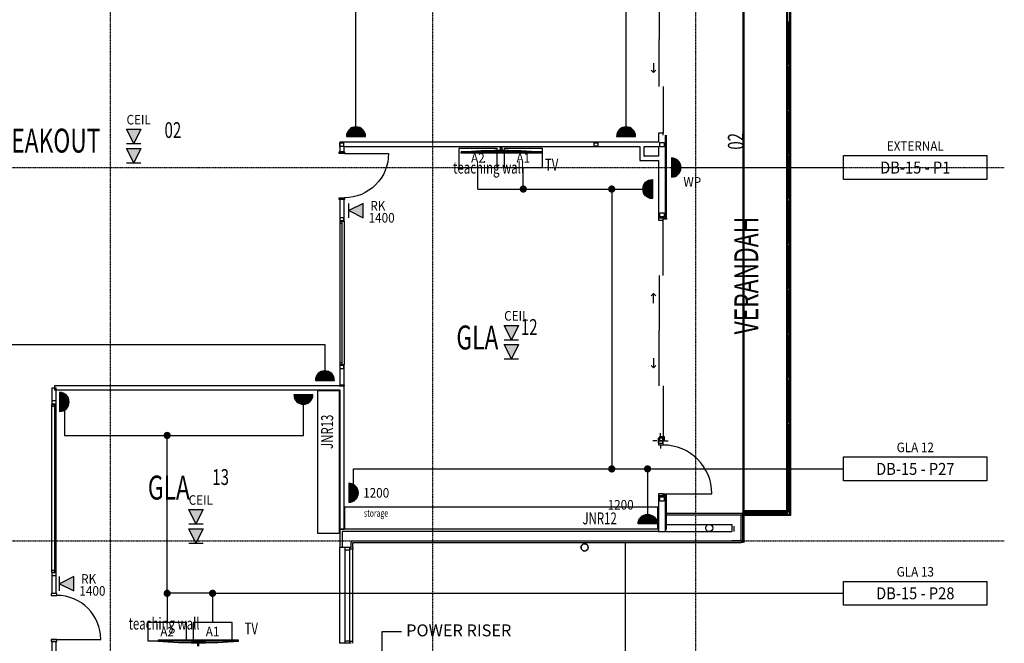
# Model space of a CAD drawing. Extents: x -6763 to 109668, y -7011 to 46594.
# Drawn here: x 9865 to 30462, y 6605 to 19640 of the extents above; entities that cross this region are included whole.
import ezdxf
from ezdxf.enums import TextEntityAlignment as Align

# ---------------------------------------------------------------- set-up
doc = ezdxf.new("R2010")
doc.units = 0
doc.header["$PDMODE"] = 1
doc.linetypes.add('X-2975-1F$0$EDG-1DOT-2', pattern=[5, 2, -1.4, 0.2, -1.4])
doc.linetypes.add('X-2975-1F$0$EDG-DASH-3', pattern=[4.5, 3, -1.5])
for name, color, linetype in [('COM-OUTLET', 6, 'CONTINUOUS'), ('NOT-25TXT', 4, 'CONTINUOUS'), ('POW-CIRC', 6, 'CONTINUOUS'), ('POW-OUTLET', 6, 'CONTINUOUS'), ('SYM-050', 6, 'CONTINUOUS'), ('SYM-ATT', 2, 'CONTINUOUS'), ('SYM-FILL', 133, 'CONTINUOUS'), ('SYM-TEXT', 7, 'CONTINUOUS'), ('X-2975-1F$0$A1_PlanDim_Pen_No__94', 11, 'CONTINUOUS'), ('X-2975-1F$0$JoineryLabels_Pen_No__1', 31, 'CONTINUOUS'), ('X-2975-1F$0$New_A1_Plan & Finishes_Pen_No__1', 11, 'CONTINUOUS'), ('X-2975-1F$0$New_Archicad Doors_Pen_No__1', 11, 'CONTINUOUS'), ('X-2975-1F$0$New_Archicad Doors_Pen_No__2', 11, 'CONTINUOUS'), ('X-2975-1F$0$New_Archicad Doors_Pen_No__3', 11, 'CONTINUOUS'), ('X-2975-1F$0$New_Archicad Windows_Pen_No__1', 11, 'CONTINUOUS'), ('X-2975-1F$0$New_Archicad Windows_Pen_No__2', 11, 'CONTINUOUS'), ('X-2975-1F$0$New_Archicad Windows_Pen_No__3', 11, 'CONTINUOUS'), ('X-2975-1F$0$New_Balustrade_Pen_No__1', 11, 'CONTINUOUS'), ('X-2975-1F$0$New_Balustrade_Pen_No__91', 11, 'CONTINUOUS'), ('X-2975-1F$0$New_ColumnsSteel_Pen_No__3', 8, 'CONTINUOUS'), ('X-2975-1F$0$New_FittingFixture Int_Pen_No__1', 11, 'CONTINUOUS'), ('X-2975-1F$0$New_JoineryMassing_Pen_No__2', 11, 'CONTINUOUS'), ('X-2975-1F$0$New_RoofGutterDownpipe_Pen_No__1', 11, 'CONTINUOUS'), ('X-2975-1F$0$New_WallExternal_Pen_No__1', 8, 'CONTINUOUS'), ('X-2975-1F$0$New_WallExternal_Pen_No__2', 8, 'CONTINUOUS'), ('X-2975-1F$0$New_WallExternal_Pen_No__3', 8, 'CONTINUOUS'), ('X-2975-1F$0$New_WallInternal_Pen_No__1', 8, 'CONTINUOUS'), ('X-2975-1F$0$New_WallInternal_Pen_No__3', 8, 'CONTINUOUS'), ('X-2975-1F$0$RCP-LINES', 31, 'X-2975-1F$0$EDG-DASH-3'), ('X-2975-1F$0$Roof_Pen_No__94', 31, 'X-2975-1F$0$EDG-DASH-3'), ('X-2975-1F$0$RoomName_Pen_No__1', 31, 'CONTINUOUS'), ('X-2975-1F$0$X-ARC-GRID', 133, 'X-2975-1F$0$EDG-1DOT-2'), ('X-XREF', 7, 'CONTINUOUS')]:
    doc.layers.add(name, color=color, linetype=linetype)
doc.styles.add('EDG', font='edg.shx', dxfattribs={"width": 0.9})
doc.styles.add('X-2975-1F$0$EDG', font='edg.shx', dxfattribs={"width": 0.9})

# ---------------------------------------------------------------- blocks, each defined once
blk = doc.blocks.new('X-2975-1F')
at = {"layer": 'X-2975-1F$0$A1_PlanDim_Pen_No__94'}
blk.add_line((24812, 8940), (24812, 9055), dxfattribs=at)
at = {"layer": 'X-2975-1F$0$New_Archicad Doors_Pen_No__1'}
for p, q in [((23125, 18535), (23075, 18585)), ((23125, 18735), (23125, 18535)), ((23125, 18535), (23175, 18585)), ((23125, 13917), (23075, 13867)), ((23125, 13717), (23125, 13917)), ((23125, 13917), (23175, 13867)), ((23125, 12362), (23075, 12412)), ((23125, 12562), (23125, 12362)), ((23125, 12362), (23175, 12412))]:
    blk.add_line(p, q, dxfattribs=at)
at = {"layer": 'X-2975-1F$0$New_Archicad Doors_Pen_No__1', "extrusion": (0, 0, -1)}
blk.add_ellipse((16660, 16840), major_axis=(-651, 651), ratio=1, start_param=2.356194, end_param=3.926991, dxfattribs=at)
at = {"layer": 'X-2975-1F$0$New_Archicad Doors_Pen_No__1'}
for centre, major_axis in [((23325, 9730), (721, 721)), ((10640, 6685), (651, 651))]:
    blk.add_ellipse(centre, major_axis=major_axis, ratio=1, start_param=5.497787, end_param=7.068583, dxfattribs=at)
at = {"layer": 'X-2975-1F$0$New_Archicad Doors_Pen_No__2'}
for p, q in [((23245, 20205), (23245, 19225)), ((23245, 18245), (23245, 19225)), ((23325, 18245), (23325, 17265)), ((16660, 16840), (17580, 16840)), ((23325, 14295), (23325, 15450)), ((23245, 14295), (23245, 13140)), ((23245, 11985), (23245, 13140)), ((23325, 11985), (23325, 10830)), ((23325, 9730), (24345, 9730)), ((10640, 6685), (11560, 6685))]:
    blk.add_line(p, q, dxfattribs=at)
at = {"layer": 'X-2975-1F$0$New_Archicad Doors_Pen_No__3'}
for p, q in [((23325, 17265), (23225, 17265)), ((23225, 17265), (23225, 17225)), ((23325, 17225), (23325, 17265)), ((16545, 16840), (16545, 16880)), ((16545, 16880), (16660, 16880)), ((16660, 16840), (16545, 16840)), ((16650, 16880), (16560, 16880)), ((16650, 16880), (16560, 16880)), ((16660, 16880), (16660, 16840)), ((16545, 15880), (16545, 15920)), ((16545, 15920), (16660, 15920)), ((16660, 15880), (16545, 15880)), ((16650, 15880), (16560, 15880)), ((16650, 15880), (16560, 15880)), ((16660, 15920), (16660, 15880)), ((23225, 15490), (23225, 15450)), ((23325, 15490), (23225, 15490)), ((23325, 15490), (23225, 15490)), ((23325, 15490), (23225, 15490)), ((23225, 15450), (23325, 15450)), ((23325, 15450), (23325, 15490)), ((23325, 10830), (23225, 10830)), ((23225, 10830), (23225, 10790)), ((23225, 10790), (23225, 10750)), ((23225, 10750), (23325, 10750)), ((23325, 10790), (23325, 10830)), ((23325, 10750), (23325, 10790)), ((23325, 9730), (23225, 9730)), ((23225, 9730), (23225, 9690)), ((23225, 9690), (23325, 9690)), ((23325, 9690), (23225, 9690)), ((23325, 9690), (23225, 9690)), ((23325, 9690), (23325, 9730)), ((10525, 7645), (10525, 7605)), ((10640, 7645), (10525, 7645)), ((10630, 7645), (10540, 7645)), ((10630, 7645), (10540, 7645)), ((10640, 7605), (10640, 7645)), ((10525, 7605), (10640, 7605)), ((10640, 6685), (10525, 6685)), ((10525, 6685), (10525, 6645)), ((10525, 6645), (10640, 6645)), ((10630, 6645), (10540, 6645)), ((10630, 6645), (10540, 6645)), ((10640, 6645), (10640, 6685))]:
    blk.add_line(p, q, dxfattribs=at)
at = {"layer": 'X-2975-1F$0$New_Archicad Windows_Pen_No__1'}
for p, q in [((16560, 15430), (16560, 12430)), ((16560, 15430), (16560, 15390)), ((16560, 15390), (16610, 15390)), ((16560, 15390), (16560, 12470)), ((16610, 15390), (16610, 15430)), ((16610, 12470), (16610, 15390)), ((16650, 15430), (16650, 12430)), ((16610, 12470), (16560, 12470)), ((16560, 12470), (16560, 12430)), ((16610, 12430), (16610, 12470)), ((10540, 8095), (10540, 11595)), ((10540, 11555), (10540, 11595)), ((10590, 11555), (10540, 11555)), ((10540, 8135), (10540, 11555)), ((10590, 11595), (10590, 11555)), ((10590, 11555), (10590, 8135)), ((10630, 8095), (10630, 11595)), ((16670, 8605), (16670, 8560)), ((16670, 8560), (16770, 8560)), ((16670, 8560), (16670, 6650)), ((16770, 8560), (16770, 8605)), ((16770, 6650), (16770, 8560)), ((10540, 8095), (10540, 8135)), ((10540, 8135), (10590, 8135)), ((10590, 8135), (10590, 8095)), ((16770, 6650), (16670, 6650)), ((16670, 6650), (16670, 6605)), ((16770, 6605), (16770, 6650))]:
    blk.add_line(p, q, dxfattribs=at)
at = {"layer": 'X-2975-1F$0$New_Archicad Windows_Pen_No__2'}
for p, q in [((16560, 6605), (16560, 8605)), ((16610, 8605), (16560, 8605)), ((16835, 6640), (16835, 8570)), ((16610, 6605), (16560, 6605))]:
    blk.add_line(p, q, dxfattribs=at)
at = {"layer": 'X-2975-1F$0$New_Archicad Windows_Pen_No__3'}
for p, q in [((16560, 15430), (16610, 15430)), ((16560, 15430), (16610, 15430)), ((16610, 15430), (16650, 15430)), ((16560, 12430), (16610, 12430)), ((16560, 12430), (16610, 12430)), ((16610, 12430), (16650, 12430)), ((10540, 11595), (10590, 11595)), ((10540, 11595), (10590, 11595)), ((10590, 11595), (10630, 11595)), ((16670, 8605), (16610, 8605)), ((16770, 8605), (16670, 8605)), ((16770, 8605), (16670, 8605)), ((10540, 8095), (10590, 8095)), ((10540, 8095), (10590, 8095)), ((10590, 8095), (10630, 8095)), ((16670, 6605), (16610, 6605)), ((16770, 6605), (16670, 6605)), ((16770, 6605), (16670, 6605))]:
    blk.add_line(p, q, dxfattribs=at)
at = {"layer": 'X-2975-1F$0$New_Balustrade_Pen_No__1'}
for p, q in [((25928, 22398), (25928, 9352)), ((25978, 9302), (25978, 22448)), ((24992, 9352), (24992, 9302)), ((25928, 9352), (24992, 9352)), ((24992, 9302), (25978, 9302))]:
    blk.add_line(p, q, dxfattribs=at)
at = {"layer": 'X-2975-1F$0$New_Balustrade_Pen_No__91'}
for p, q in [((25999, 9281), (25999, 22469)), ((25907, 22377), (25907, 9373)), ((25963, 19592), (25943, 19592)), ((25943, 19592), (25943, 18706)), ((25963, 18706), (25963, 19592)), ((25943, 18706), (25963, 18706)), ((25963, 18656), (25943, 18656)), ((25943, 18656), (25943, 17771)), ((25963, 17771), (25963, 18656)), ((25943, 17771), (25963, 17771)), ((25963, 17721), (25943, 17721)), ((25943, 17721), (25943, 16835)), ((25963, 16835), (25963, 17721)), ((25943, 16835), (25963, 16835)), ((25963, 16785), (25943, 16785)), ((25943, 16785), (25943, 15900)), ((25963, 15900), (25963, 16785)), ((25943, 15900), (25963, 15900)), ((25963, 15850), (25943, 15850)), ((25943, 15850), (25943, 14965)), ((25963, 14965), (25963, 15850)), ((25943, 14965), (25963, 14965)), ((25963, 14915), (25943, 14915)), ((25943, 14915), (25943, 14029)), ((25963, 14029), (25963, 14915)), ((25943, 14029), (25963, 14029)), ((25963, 13979), (25943, 13979)), ((25943, 13979), (25943, 13094)), ((25963, 13094), (25963, 13979)), ((25943, 13094), (25963, 13094)), ((25963, 13044), (25943, 13044)), ((25943, 13044), (25943, 12158)), ((25963, 12158), (25963, 13044)), ((25943, 12158), (25963, 12158)), ((25963, 12108), (25943, 12108)), ((25943, 12108), (25943, 11223)), ((25963, 11223), (25963, 12108)), ((25943, 11223), (25963, 11223)), ((25963, 11173), (25943, 11173)), ((25943, 11173), (25943, 10287)), ((25963, 10287), (25963, 11173)), ((25943, 10287), (25963, 10287)), ((25963, 10237), (25943, 10237)), ((25943, 10237), (25943, 9352)), ((25963, 9352), (25963, 10237)), ((24992, 9373), (24992, 9281)), ((25907, 9373), (24992, 9373)), ((24992, 9281), (25999, 9281)), ((25017, 9337), (25017, 9317)), ((25928, 9337), (25017, 9337)), ((25017, 9317), (25928, 9317)), ((25928, 9317), (25928, 9337)), ((25943, 9352), (25963, 9352))]:
    blk.add_line(p, q, dxfattribs=at)
at = {"layer": 'X-2975-1F$0$New_ColumnsSteel_Pen_No__3'}
for p, q in [((16562, 16993), (16562, 17068)), ((16562, 17068), (16637, 17068)), ((16637, 16993), (16562, 16993)), ((16637, 17068), (16637, 16993)), ((21883, 16994), (21883, 17069)), ((21883, 17069), (21958, 17069)), ((21958, 16994), (21883, 16994)), ((21958, 17069), (21958, 16994)), ((23255, 16986), (23255, 17075)), ((23255, 17075), (23344, 17075)), ((23344, 16986), (23255, 16986)), ((23344, 17075), (23344, 16986)), ((16567, 15433), (16567, 15508)), ((16567, 15508), (16642, 15508)), ((16642, 15508), (16642, 15433)), ((23259, 15516), (23259, 15605)), ((23259, 15605), (23348, 15605)), ((23348, 15516), (23259, 15516)), ((23348, 15605), (23348, 15516)), ((16642, 15433), (16567, 15433)), ((16566, 12343), (16566, 12418)), ((16566, 12418), (16641, 12418)), ((16641, 12418), (16641, 12343)), ((16641, 12343), (16566, 12343)), ((10547, 11603), (10547, 11678)), ((10547, 11678), (10622, 11678)), ((10622, 11603), (10547, 11603)), ((10622, 11678), (10622, 11603)), ((23259, 10836), (23259, 10925)), ((23259, 10925), (23348, 10925)), ((23348, 10925), (23348, 10836)), ((23348, 10836), (23259, 10836)), ((23259, 9576), (23259, 9665)), ((23259, 9665), (23348, 9665)), ((23348, 9576), (23259, 9576)), ((23348, 9665), (23348, 9576)), ((10547, 8013), (10547, 8088)), ((10547, 8088), (10622, 8088)), ((10622, 8088), (10622, 8013)), ((10622, 8013), (10547, 8013))]:
    blk.add_line(p, q, dxfattribs=at)
at = {"layer": 'X-2975-1F$0$New_FittingFixture Int_Pen_No__1'}
for p, q in [((19098, 16878), (19518, 16903)), ((19518, 16903), (20358, 16903)), ((19788, 16903), (19788, 16913)), ((19788, 16913), (20088, 16913)), ((20088, 16903), (19788, 16903)), ((19923, 16980), (19923, 16990)), ((19923, 16990), (19953, 16990)), ((19953, 16980), (19923, 16980)), ((19925, 16913), (19925, 16980)), ((19925, 16980), (19950, 16980)), ((19950, 16913), (19925, 16913)), ((19950, 16980), (19950, 16913)), ((19953, 16990), (19953, 16980)), ((20088, 16913), (20088, 16903)), ((20358, 16903), (20778, 16878)), ((19098, 16853), (19098, 16878)), ((20778, 16878), (19098, 16878)), ((20778, 16853), (19098, 16853)), ((19322, 16869), (19210, 16869)), ((19210, 16869), (19210, 16863)), ((19210, 16863), (19322, 16863)), ((19322, 16863), (19322, 16869)), ((19462, 16869), (19350, 16869)), ((19350, 16869), (19350, 16863)), ((19350, 16863), (19462, 16863)), ((19462, 16863), (19462, 16869)), ((19546, 16869), (19490, 16869)), ((19490, 16869), (19490, 16863)), ((19490, 16863), (19546, 16863)), ((19546, 16863), (19546, 16869)), ((20778, 16878), (20778, 16853)), ((14440, 6672), (12760, 6672)), ((12760, 6672), (12760, 6647)), ((12760, 6647), (13180, 6622)), ((14440, 6647), (12760, 6647)), ((12872, 6662), (12984, 6662)), ((12872, 6656), (12872, 6662)), ((12984, 6656), (12872, 6656)), ((12984, 6662), (12984, 6656)), ((13012, 6662), (13124, 6662)), ((13012, 6656), (13012, 6662)), ((13124, 6656), (13012, 6656)), ((13124, 6662), (13124, 6656)), ((13152, 6662), (13208, 6662)), ((13152, 6656), (13152, 6662)), ((13208, 6656), (13152, 6656)), ((13180, 6622), (14020, 6622)), ((13208, 6662), (13208, 6656)), ((13750, 6622), (13450, 6622)), ((13450, 6622), (13450, 6612)), ((13450, 6612), (13750, 6612)), ((13613, 6612), (13588, 6612)), ((13588, 6612), (13588, 6545)), ((13613, 6545), (13613, 6612)), ((13750, 6612), (13750, 6622)), ((14020, 6622), (14440, 6647)), ((14440, 6647), (14440, 6672))]:
    blk.add_line(p, q, dxfattribs=at)
at = {"layer": 'X-2975-1F$0$New_FittingFixture Int_Pen_No__1', "extrusion": (0, 0, -1)}
blk.add_ellipse((19938, 16946), major_axis=(-8.84, 8.84), ratio=1, start_param=5.497787, end_param=8.63938, dxfattribs=at)
at = {"layer": 'X-2975-1F$0$New_JoineryMassing_Pen_No__2'}
for p, q in [((16100, 8900), (16100, 11890)), ((16100, 11890), (16550, 11890)), ((16550, 11890), (16550, 8900)), ((23215, 9450), (16660, 9450)), ((16660, 9450), (16660, 9000)), ((23215, 9000), (23215, 9450)), ((16550, 8900), (16100, 8900)), ((16660, 9000), (23215, 9000))]:
    blk.add_line(p, q, dxfattribs=at)
at = {"layer": 'X-2975-1F$0$New_RoofGutterDownpipe_Pen_No__1', "extrusion": (0, 0, -1)}
for centre, start_param, end_param in [((24292, 9015), 2.356194, 5.497787), ((24292, 9015), -0.785398, 2.356194), ((21682, 8609), 2.356194, 5.497787), ((21682, 8609), 2.356194, 5.497787), ((21682, 8609), -0.785398, 2.356194), ((21682, 8609), -0.785398, 2.356194)]:
    blk.add_ellipse(centre, major_axis=(53, 53), ratio=1, start_param=start_param, end_param=end_param, dxfattribs=at)
at = {"layer": 'X-2975-1F$0$New_RoofGutterDownpipe_Pen_No__1'}
for start_param, end_param in [(-0.785398, 2.356194), (2.356194, 5.497787)]:
    blk.add_ellipse((21682, 8609), major_axis=(-53, 53), ratio=1, start_param=start_param, end_param=end_param, dxfattribs=at)
at = {"layer": 'X-2975-1F$0$New_WallExternal_Pen_No__1'}
for p, q in [((23325, 15490), (23325, 15471)), ((23272, 10920), (23272, 11000)), ((23192, 10840), (23112, 10840)), ((23272, 10760), (23272, 10680)), ((23352, 10840), (23432, 10840)), ((23325, 9690), (23325, 9709))]:
    blk.add_line(p, q, dxfattribs=at)
blk.add_point((23272, 10840), dxfattribs=at)
at = {"layer": 'X-2975-1F$0$New_WallExternal_Pen_No__2'}
for p, q in [((23394, 15490), (23394, 17225)), ((23394, 15471), (23325, 15471)), ((23394, 15490), (23394, 15471)), ((23394, 9709), (23325, 9709)), ((23394, 9690), (23394, 9709)), ((23394, 9000), (23394, 9690)), ((24990, 9315), (23390, 9315)), ((24990, 9280), (24990, 9315)), ((24990, 8715), (24990, 9280)), ((16560, 8990), (16560, 8940)), ((16610, 8990), (16560, 8990)), ((16560, 8990), (16560, 8940)), ((16560, 8940), (16560, 8605)), ((23225, 8990), (16610, 8990)), ((23375, 8990), (23394, 8990)), ((23375, 8990), (23394, 8990)), ((23394, 8990), (23394, 9000)), ((23394, 8990), (23394, 9000)), ((16835, 8715), (16835, 8705)), ((16835, 8715), (23394, 8715)), ((16835, 8715), (16835, 8705)), ((16835, 8605), (16835, 8705)), ((23390, 8715), (24955, 8715)), ((24990, 8715), (24955, 8715)), ((16610, 8605), (16560, 8605)), ((16770, 8605), (16770, 8570)), ((16835, 8570), (16770, 8570)), ((16835, 8605), (16835, 8570)), ((16610, 6605), (16560, 6605)), ((16835, 6640), (16770, 6640)), ((16770, 6605), (16770, 6640)), ((16835, 6605), (16835, 6640))]:
    blk.add_line(p, q, dxfattribs=at)
at = {"layer": 'X-2975-1F$0$New_WallExternal_Pen_No__3'}
for p, q in [((23225, 17225), (23225, 17080)), ((23375, 17080), (23375, 17225)), ((23225, 17080), (23215, 17080)), ((23225, 17080), (23215, 17080)), ((23215, 16990), (23225, 16990)), ((23215, 16990), (23225, 16990)), ((23225, 16990), (23225, 16790)), ((23375, 16990), (23375, 17080)), ((23375, 16790), (23375, 16990)), ((23225, 16790), (23215, 16790)), ((23225, 16790), (23215, 16790)), ((23215, 16700), (23225, 16700)), ((23215, 16700), (23225, 16700)), ((23225, 16700), (23225, 15490)), ((23375, 16700), (23375, 16790)), ((23375, 15490), (23375, 16700)), ((23325, 15490), (23225, 15490)), ((23375, 15490), (23325, 15490)), ((23322, 10890), (23222, 10890)), ((23222, 10890), (23222, 10790)), ((23222, 10790), (23322, 10790)), ((23322, 10790), (23322, 10890)), ((23225, 9690), (23225, 9000)), ((23325, 9690), (23225, 9690)), ((23375, 9690), (23325, 9690)), ((23375, 9000), (23375, 9690)), ((24765, 9280), (23390, 9280)), ((24955, 9280), (24765, 9280)), ((24990, 9280), (24955, 9280)), ((24955, 8750), (24955, 9280)), ((23390, 9090), (24765, 9090)), ((24765, 9090), (24765, 8940)), ((16610, 8940), (16610, 8750)), ((16800, 8940), (16610, 8940)), ((16610, 8940), (16610, 8750)), ((23225, 8940), (16800, 8940)), ((23225, 9000), (23225, 8990)), ((23225, 9000), (23225, 8990)), ((23225, 8990), (23225, 8940)), ((23225, 8990), (23225, 8940)), ((23225, 8940), (23375, 8940)), ((23225, 8940), (23375, 8940)), ((23375, 8990), (23375, 9000)), ((23375, 8940), (23375, 8990)), ((23375, 8940), (23375, 8990)), ((23394, 8940), (23375, 8940)), ((23390, 8940), (24765, 8940)), ((16610, 8750), (16610, 8605)), ((16800, 8750), (16800, 8715)), ((16800, 8750), (23394, 8750)), ((16800, 8750), (16800, 8715)), ((16800, 8605), (16800, 8715)), ((23390, 8750), (24765, 8750)), ((24955, 8750), (24765, 8750)), ((16670, 8605), (16610, 8605)), ((16770, 8605), (16670, 8605)), ((16800, 8605), (16770, 8605)), ((16670, 6605), (16610, 6605)), ((16770, 6605), (16670, 6605)), ((16800, 6605), (16770, 6605))]:
    blk.add_line(p, q, dxfattribs=at)
at = {"layer": 'X-2975-1F$0$New_WallInternal_Pen_No__1'}
for p, q in [((16650, 16880), (16650, 16990)), ((16650, 15430), (16650, 15880)), ((16650, 11984), (16650, 12430)), ((16660, 11990), (16660, 12000)), ((10595, 11900), (16550, 11900)), ((16550, 11900), (16560, 11900)), ((16550, 11900), (16560, 11900)), ((16650, 8990), (16650, 9097))]:
    blk.add_line(p, q, dxfattribs=at)
at = {"layer": 'X-2975-1F$0$New_WallInternal_Pen_No__3'}
for p, q in [((16650, 17080), (16560, 17080)), ((16560, 17080), (16560, 16990)), ((16650, 17080), (16560, 17080)), ((16560, 16990), (16560, 16880)), ((22835, 17080), (16650, 17080)), ((16660, 16990), (16650, 16990)), ((16660, 16990), (16650, 16990)), ((16660, 16990), (22835, 16990)), ((22925, 17080), (22835, 17080)), ((22835, 16990), (22835, 16980)), ((22835, 16990), (22835, 16980)), ((22835, 16980), (22835, 16790)), ((23215, 17080), (22925, 17080)), ((22925, 16980), (22925, 16990)), ((22925, 16980), (22925, 16990)), ((22925, 16990), (23215, 16990)), ((22925, 16790), (22925, 16980)), ((16650, 16880), (16560, 16880)), ((22835, 16790), (22835, 16700)), ((22835, 16700), (22925, 16700)), ((22835, 16700), (22925, 16700)), ((22925, 16790), (22935, 16790)), ((22925, 16790), (22935, 16790)), ((22925, 16700), (23215, 16700)), ((23215, 16790), (22935, 16790)), ((16560, 15880), (16560, 15430)), ((16650, 15880), (16560, 15880)), ((16560, 15430), (16610, 15430)), ((16610, 15430), (16650, 15430)), ((16560, 12430), (16560, 11984)), ((16560, 12430), (16610, 12430)), ((16610, 12430), (16650, 12430)), ((16550, 11990), (10595, 11990)), ((10595, 11990), (10595, 11900)), ((16550, 11990), (16560, 11990)), ((16560, 12001), (16560, 12000)), ((16650, 12001), (16560, 12001)), ((16560, 11990), (16650, 11990)), ((16560, 11990), (16650, 11990)), ((16650, 12000), (16650, 12001)), ((16650, 11990), (16660, 11990)), ((16650, 11990), (16660, 11990)), ((16650, 11900), (16650, 11990)), ((10540, 11945), (10540, 11595)), ((10540, 11945), (10630, 11945)), ((10630, 11595), (10630, 11945)), ((16560, 11900), (16560, 9097)), ((16650, 9097), (16650, 11900)), ((10540, 11595), (10590, 11595)), ((10590, 11595), (10630, 11595)), ((16560, 9097), (16560, 8990)), ((16560, 8990), (16650, 8990)), ((10540, 8095), (10540, 7645)), ((10540, 8095), (10590, 8095)), ((10590, 8095), (10630, 8095)), ((10630, 7645), (10630, 8095)), ((10630, 7645), (10540, 7645)), ((10540, 6645), (10540, 6335)), ((10630, 6645), (10540, 6645)), ((10630, 6335), (10630, 6645))]:
    blk.add_line(p, q, dxfattribs=at)
at = {"layer": 'X-2975-1F$0$RCP-LINES'}
for p, q in [((25015, 23045), (25015, 8705)), ((25000, 9315), (25000, 22435)), ((22534, 8705), (22534, -4726))]:
    blk.add_line(p, q, dxfattribs=at)
at = {"layer": 'X-2975-1F$0$Roof_Pen_No__94'}
blk.add_line((22800, 8745), (25041, 8745), dxfattribs=at)
at = {"layer": 'X-2975-1F$0$X-ARC-GRID'}
for p, q in [((11760, 34210), (11760, -3791)), ((18500, 34210), (18500, -3791)), ((24000, 34210), (24000, -3791)), ((-5346, 16550), (30462, 16550)), ((-5346, 8750), (30462, 8750))]:
    blk.add_line(p, q, dxfattribs=at)
at = {"layer": 'X-2975-1F$0$JoineryLabels_Pen_No__1', "style": 'X-2975-1F$0$EDG', "width": 0.7}
blk.add_text('JNR13', height=250, rotation=89.5394, dxfattribs=at).set_placement((16417, 10666))
blk.add_text('JNR12', height=250, dxfattribs=at).set_placement((21639, 9091))
at = {"layer": 'X-2975-1F$0$New_A1_Plan & Finishes_Pen_No__1', "style": 'X-2975-1F$0$EDG', "width": 0.7}
for s, p in [('teaching wall', (18933, 16423)), ('TV', (20852, 16486)), ('teaching wall', (12144, 6892)), ('TV', (14569, 6789))]:
    blk.add_text(s, height=250, dxfattribs=at).set_placement(p)
at = {"layer": 'X-2975-1F$0$RoomName_Pen_No__1', "style": 'X-2975-1F$0$EDG', "width": 0.7}
for s, height, p in [('BREAKOUT', 500, (9072, 16863)), ('02', 330, (12895, 17168)), ('GLA', 500, (19000, 12747)), ('12', 330, (20349, 13052)), ('GLA', 500, (12546, 9610)), ('13', 330, (13894, 9915)), ('storage', 150, (17067, 9250))]:
    blk.add_text(s, height=height, dxfattribs=at).set_placement(p)
for s, height, p in [('02', 330, (25010, 16923)), ('VERANDAH', 500, (25315, 13061))]:
    blk.add_text(s, height=height, rotation=90, dxfattribs=at).set_placement(p)
blk = doc.blocks.new('OUT-RJ45')
at = {"layer": 'SYM-050', "color": 0, "linetype": 'ByBlock'}
for points in [[(0, 0), (-150, 300), (150, 300), (0, 0)], [(-150, 0), (150, 0)]]:
    blk.add_lwpolyline(points, dxfattribs=at)
at = {"layer": 'SYM-FILL', "linetype": 'ByBlock'}
blk.add_solid([(0, 0), (-150, 300), (150, 300)], dxfattribs=at)
at = {"layer": 'SYM-ATT', "linetype": 'ByBlock', "style": 'EDG', "width": 0.9}
for tag, p in [('CHAN', (-150, 1000)), ('TYPE', (-150, 700)), ('MOUNT', (-150, 400))]:
    blk.add_attdef(tag, p, '', height=200, dxfattribs=at)
at = {"layer": 'SYM-ATT', "color": 255, "linetype": 'ByBlock', "style": 'EDG', "width": 0.9}
for tag, flags in [('EQUIP', 3), ('RATING', 3), ('NAME', 3), ('ID', 9)]:
    blk.add_attdef(tag, (0, 0), '', height=200, dxfattribs=dict(at, flags=flags))
at = {"layer": 'SYM-TEXT', "color": 255, "linetype": 'ByBlock', "style": 'EDG', "width": 0.9, "flags": 3}
blk.add_attdef('TEXT', (0, 0), '', height=200, dxfattribs=at)
blk = doc.blocks.new('GPO-DBL')
at = {"layer": 'SYM-050', "color": 0, "linetype": 'ByBlock'}
blk.add_lwpolyline([(-200, 0), (200, 0, 1)], format="xyb", close=True, dxfattribs=at)
at = {"layer": 'SYM-FILL', "color": 133, "linetype": 'ByBlock', "const_width": 200}
blk.add_lwpolyline([(100, 0, 1), (-100, 0, 1)], format="xyb", dxfattribs=at)
at = {"layer": 'SYM-ATT', "linetype": 'ByBlock', "style": 'EDG', "width": 0.9}
for tag, p in [('EQUIP', (200, 1100)), ('TYPE', (200, 800)), ('MOUNT', (200, 500)), ('RATING', (200, 200))]:
    blk.add_attdef(tag, p, '', height=200, dxfattribs=at)
at = {"layer": 'SYM-ATT', "color": 255, "linetype": 'ByBlock', "style": 'EDG', "width": 0.9}
for tag, flags in [('CHAN', 3), ('NAME', 3), ('ID', 9)]:
    blk.add_attdef(tag, (0, 0), '', height=200, dxfattribs=dict(at, flags=flags))
at = {"layer": 'SYM-TEXT', "color": 255, "linetype": 'ByBlock', "style": 'EDG', "width": 0.9, "flags": 3}
blk.add_attdef('TEXT', (0, 0), '', height=200, dxfattribs=at)
blk = doc.blocks.new('REF-CIRC')
at = {"layer": 'SYM-050', "color": 0, "linetype": 'ByBlock'}
blk.add_lwpolyline([(-1500, 250), (1500, 250), (1500, -250), (-1500, -250)], close=True, dxfattribs=at)
at = {"layer": 'SYM-ATT', "linetype": 'ByBlock', "style": 'EDG', "width": 0.9}
for tag, height, p in [('EQUIP', 200, (0, 450)), ('CHAN', 250, (0, 0))]:
    blk.add_attdef(tag, text='', height=height, dxfattribs=at).set_placement(p, align=Align.MIDDLE_CENTER)
at = {"layer": 'SYM-ATT', "color": 255, "linetype": 'ByBlock', "style": 'EDG', "width": 0.9}
for tag, flags in [('TYPE', 3), ('RATING', 3), ('MOUNT', 3), ('NAME', 3), ('ID', 9)]:
    blk.add_attdef(tag, (0, 0), '', height=200, dxfattribs=dict(at, flags=flags))
at = {"layer": 'SYM-TEXT', "color": 255, "linetype": 'ByBlock', "style": 'EDG', "width": 0.9, "flags": 3}
blk.add_attdef('TEXT', (0, 0), '', height=200, dxfattribs=at)
blk = doc.blocks.new('box-audio')
at = {"layer": 'SYM-050', "color": 0, "linetype": 'ByBlock'}
blk.add_lwpolyline([(-400, -200), (400, -200), (400, 200), (-400, 200)], close=True, dxfattribs=at)
at = {"layer": 'SYM-ATT', "linetype": 'ByBlock', "style": 'EDG', "width": 0.9}
for tag, p in [('CHAN', (-200, 600)), ('MOUNT', (-200, 300))]:
    blk.add_attdef(tag, p, '', height=200, dxfattribs=at)
at = {"layer": 'SYM-ATT', "color": 255, "linetype": 'ByBlock', "style": 'EDG', "width": 0.9}
for tag, flags in [('RATING', 3), ('EQUIP', 3), ('NAME', 3), ('ID', 9)]:
    blk.add_attdef(tag, (0, 0), '', height=200, dxfattribs=dict(at, flags=flags))
at = {"layer": 'SYM-TEXT', "color": 2, "linetype": 'ByBlock', "style": 'EDG', "width": 0.9}
blk.add_attdef('TYPE', text='', height=200, dxfattribs=at).set_placement((0, 0), align=Align.MIDDLE_CENTER)
at = {"layer": 'SYM-TEXT', "color": 255, "linetype": 'ByBlock', "style": 'EDG', "width": 0.9, "flags": 3}
blk.add_attdef('TEXT', (0, 0), '', height=200, dxfattribs=at)

msp = doc.modelspace()

# ---------------------------------------------------------------- linework, layer by layer
at = {"layer": 'NOT-25TXT'}
for p, q in [((17450, 4650), (17450, 6850)), ((17450, 6850), (17850, 6850))]:
    msp.add_line(p, q, dxfattribs=at)
at = {"layer": 'POW-CIRC'}
for points in [[(16900, 17400), (16900, 20250)], [(22550, 17400), (22550, 20250)], [(19450, 16100), (19450, 16550)], [(20400, 16100), (20400, 16550)], [(23700, 16550), (27100, 16550)], [(19450, 16100), (22900, 16100)], [(22250, 16100), (22250, 10250)], [(9750, -3350), (9350, -3350), (9350, 12850), (16250, 12850), (16250, 12300)], [(13900, 7650), (12950, 7650), (12950, 10950), (15800, 10950), (15800, 11600)], [(10800, 11500), (10800, 10950), (12950, 10950)], [(16850, 9900), (16850, 10250), (23000, 10250), (23000, 9300)], [(23000, 10250), (27100, 10250)], [(12950, 7650), (12950, 7050)], [(13900, 7650), (17100, 7650), (17100, 7650), (27100, 7650)], [(13900, 7650), (13900, 7050)]]:
    msp.add_lwpolyline(points, dxfattribs=at)
at = {"layer": 'POW-CIRC', "const_width": 75}
for points in [[(20400, 16138, 1), (20400, 16062, 1)], [(22212, 16100, 1), (22288, 16100, 1)], [(12912, 10950, 1), (12988, 10950, 1)], [(22212, 10250, 1), (22288, 10250, 1)], [(22962, 10250, 1), (23038, 10250, 1)], [(12950, 7612, -1), (12950, 7688, -1)], [(13862, 7650, 1), (13938, 7650, 1)]]:
    msp.add_lwpolyline(points, format="xyb", close=True, dxfattribs=at)

# ---------------------------------------------------------------- block references
at = {"layer": 'COM-OUTLET'}
for p in [(12250, 17050), (20150, 12950), (13550, 9100)]:
    msp.add_blockref('OUT-RJ45', p, dxfattribs=at).add_auto_attribs({'MOUNT': 'CEIL'})
for p in [(12250, 16650), (20150, 12550), (13550, 8700)]:
    msp.add_blockref('OUT-RJ45', p, dxfattribs=at)
at = {"layer": 'COM-OUTLET', "color": 6}
for p, values in [((19450, 16750), {'TYPE': 'A2'}), ((20400, 16750), {'TYPE': 'A1'})]:
    msp.add_blockref('box-audio', p, dxfattribs=at).add_auto_attribs(values)
at = {"layer": 'COM-OUTLET'}
ref = msp.add_blockref('OUT-RJ45', (16750, 15650), dxfattribs=dict(at, xscale=-1, rotation=270))
ref.add_attrib('TYPE', 'RK', (17200, 15650), dxfattribs={"layer": 'SYM-ATT', "linetype": 'ByBlock', "height": 200, "style": 'EDG', "width": 0.9})
ref.add_attrib('MOUNT', '1400', (17164, 15400), dxfattribs={"layer": 'SYM-ATT', "linetype": 'ByBlock', "height": 200, "style": 'EDG', "width": 0.9})
ref = msp.add_blockref('OUT-RJ45', (10700, 7850), dxfattribs=dict(at, xscale=-1, rotation=270))
ref.add_attrib('TYPE', 'RK', (11150, 7850), dxfattribs={"layer": 'SYM-ATT', "linetype": 'ByBlock', "height": 200, "style": 'EDG', "width": 0.9})
ref.add_attrib('MOUNT', '1400', (11114, 7600), dxfattribs={"layer": 'SYM-ATT', "linetype": 'ByBlock', "height": 200, "style": 'EDG', "width": 0.9})
at = {"layer": 'COM-OUTLET', "color": 6}
ref = msp.add_blockref('box-audio', (12950, 6850), dxfattribs=dict(at, xscale=-1, rotation=180))
ref.add_attrib('TYPE', 'A2', dxfattribs={"layer": 'SYM-TEXT', "color": 2, "linetype": 'ByBlock', "height": 200, "style": 'EDG', "width": 0.9}).set_placement((12950, 6850), align=Align.MIDDLE_CENTER)
ref = msp.add_blockref('box-audio', (13900, 6850), dxfattribs=dict(at, xscale=-1, rotation=180))
ref.add_attrib('TYPE', 'A1', dxfattribs={"layer": 'SYM-TEXT', "color": 2, "linetype": 'ByBlock', "height": 200, "style": 'EDG', "width": 0.9}).set_placement((13900, 6850), align=Align.MIDDLE_CENTER)
at = {"layer": 'POW-CIRC'}
for p, values in [((28600, 16550), {'CHAN': 'DB-15 - P1', 'EQUIP': 'EXTERNAL'}), ((28600, 10250), {'CHAN': 'DB-15 - P27', 'EQUIP': 'GLA 12'}), ((28600, 7650), {'CHAN': 'DB-15 - P28', 'EQUIP': 'GLA 13'})]:
    msp.add_blockref('REF-CIRC', p, dxfattribs=at).add_auto_attribs(values)
at = {"layer": 'POW-OUTLET'}
for p in [(16900, 17200), (22550, 17200), (16250, 12100)]:
    msp.add_blockref('GPO-DBL', p, dxfattribs=at)
ref = msp.add_blockref('GPO-DBL', (23500, 16550), dxfattribs=dict(at, rotation=270))
ref.add_attrib('TYPE', 'WP', (23750, 16150), dxfattribs={"layer": 'SYM-ATT', "linetype": 'ByBlock', "height": 200, "style": 'EDG', "width": 0.9})
at = {"layer": 'POW-OUTLET', "xscale": -1, "rotation": 90}
msp.add_blockref('GPO-DBL', (23100, 16100), dxfattribs=at)
at = {"layer": 'POW-OUTLET'}
for p, rotation in [((10700, 11650), 270), ((15800, 11800), 180)]:
    msp.add_blockref('GPO-DBL', p, dxfattribs=dict(at, rotation=rotation))
ref = msp.add_blockref('GPO-DBL', (16750, 9750), dxfattribs=dict(at, rotation=270))
ref.add_attrib('MOUNT', '1200', (17050, 9650), dxfattribs={"layer": 'SYM-ATT', "linetype": 'ByBlock', "height": 200, "style": 'EDG', "width": 0.9})
ref = msp.add_blockref('GPO-DBL', (23000, 9100), dxfattribs=dict(at, xscale=-1))
ref.add_attrib('MOUNT', '1200', (22164, 9400), dxfattribs={"layer": 'SYM-ATT', "linetype": 'ByBlock', "height": 200, "style": 'EDG', "width": 0.9})
at = {"layer": 'X-XREF'}
msp.add_blockref('X-2975-1F', (0, 0), dxfattribs=at)

# ---------------------------------------------------------------- texts
at = {"layer": 'NOT-25TXT', "insert": (17950, 7000), "char_height": 250, "attachment_point": 1, "style": 'EDG'}
msp.add_mtext_dynamic_manual_height_columns('POWER RISER', width=3850, gutter_width=1250, heights=[0], dxfattribs=at)

doc.saveas('drawing.dxf')
